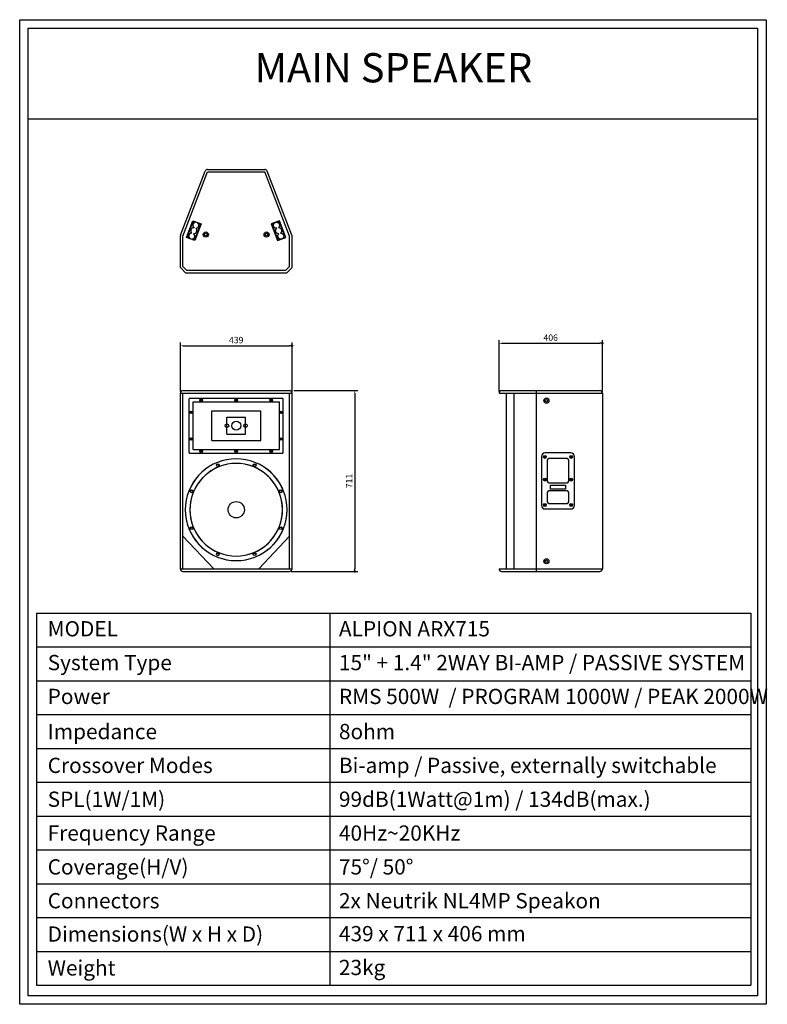
# Model space of a CAD drawing. Units: millimetres. Extents: x 4053 to 6991, y -17 to 3852.
import ezdxf
from ezdxf.enums import TextEntityAlignment as Align

# ---------------------------------------------------------------- set-up
doc = ezdxf.new("R2010")
doc.units = ezdxf.units.MM
doc.header["$LTSCALE"] = 100
doc.layers.add('_block', color=7, linetype='Continuous')
doc.layers.add('dlogixs', color=7, linetype='Continuous')
doc.layers.add('BOX-TEXT', color=3, linetype='Continuous', lineweight=50)
doc.styles.add('dlogixs', font='txt')
doc.styles.add('Sovico Text', font='txt', dxfattribs={"width": 0.9})
doc.styles.add('울령도', font='txt')
doc.dimstyles.new('Sovico Dim', dxfattribs={"dimscale": 10, "dimtxt": 2.5, "dimasz": 1, "dimexe": 1.25, "dimexo": 0.625, "dimtad": 1, "dimdec": 0, "dimdsep": 46, "dimtxsty": 'Sovico Text', "dimblk": 'DOT', "dimcen": 2.5, "dimadec": 0, "dimazin": 0, "dimtfac": 1, "dimtdec": 0, "dimtmove": 0, "dimatfit": 3, "dimldrblk": 'DOT', "dimfxl": 0, "dimarcsym": 0})

# ---------------------------------------------------------------- blocks, each defined once
blk = doc.blocks.new('_Dot')
at = {"color": 0, "linetype": 'ByBlock', "lineweight": -2}
blk.add_line((-0.5, 0), (-1, 0), dxfattribs=at)
at = {"color": 0, "linetype": 'ByBlock', "const_width": 0.5}
blk.add_lwpolyline([(-0.25, 0, 1), (0.25, 0, 1)], format="xyb", close=True, dxfattribs=at)
blk = doc.blocks.new('*D8')
at = {"layer": '_block', "color": 1, "lineweight": -2, "ltscale": 0.5, "transparency": 16777216}
for p, q in [((5129.9, 2394.8), (5382.1, 2394.8)), ((5369.6, 2384.8), (5369.6, 1693.8)), ((5119.9, 1683.8), (5382.1, 1683.8))]:
    blk.add_line(p, q, dxfattribs=at)
at = {"layer": '_block', "color": 1, "ltscale": 0.5, "transparency": 16777216}
blk.add_solid([(5367.9, 2384.8), (5371.3, 2384.8), (5369.6, 2394.8)], dxfattribs=at)
at = {"layer": 'Defpoints', "color": 0, "ltscale": 0.5, "transparency": 16777216}
for p in [(5123.6, 2394.8), (5113.6, 1683.8), (5369.6, 1683.8)]:
    blk.add_point(p, dxfattribs=at)
at = {"layer": '_block', "color": 1, "lineweight": -2, "ltscale": 0.5, "transparency": 16777216, "xscale": 10, "yscale": 10, "zscale": 10, "rotation": 270}
blk.add_blockref('_Dot', (5369.6, 1683.8), dxfattribs=at)
at = {"layer": '_block', "color": 3, "ltscale": 0.5, "transparency": 16777216, "insert": (5350.8, 2039.3), "char_height": 25, "attachment_point": 5, "rotation": 90, "style": 'Sovico Text'}
blk.add_mtext('711', dxfattribs=at)
blk = doc.blocks.new('*D9')
at = {"layer": '_block', "color": 1, "lineweight": -2, "ltscale": 0.5, "transparency": 16777216}
for p, q in [((4684.6, 2391), (4684.6, 2583.4)), ((4694.6, 2570.9), (5113.6, 2570.9)), ((5123.6, 2391), (5123.6, 2583.4))]:
    blk.add_line(p, q, dxfattribs=at)
at = {"layer": '_block', "color": 1, "ltscale": 0.5, "transparency": 16777216}
blk.add_solid([(4694.6, 2572.6), (4694.6, 2569.3), (4684.6, 2570.9)], dxfattribs=at)
at = {"layer": 'Defpoints', "color": 0, "ltscale": 0.5, "transparency": 16777216}
for p in [(5123.6, 2570.9), (4684.6, 2384.8), (5123.6, 2384.8)]:
    blk.add_point(p, dxfattribs=at)
at = {"layer": '_block', "color": 1, "lineweight": -2, "ltscale": 0.5, "transparency": 16777216, "xscale": 10, "yscale": 10, "zscale": 10}
blk.add_blockref('_Dot', (5123.6, 2570.9), dxfattribs=at)
at = {"layer": '_block', "color": 3, "ltscale": 0.5, "transparency": 16777216, "insert": (4904.1, 2589.7), "char_height": 25, "attachment_point": 5, "style": 'Sovico Text'}
blk.add_mtext('439', dxfattribs=at)
blk = doc.blocks.new('*D10')
at = {"layer": '_block', "color": 1, "lineweight": -2, "ltscale": 0.5, "transparency": 16777216}
for p, q in [((5936.7, 2391), (5936.7, 2592.8)), ((6342.7, 2391), (6342.7, 2592.8)), ((5946.7, 2580.3), (6332.7, 2580.3))]:
    blk.add_line(p, q, dxfattribs=at)
at = {"layer": '_block', "color": 1, "ltscale": 0.5, "transparency": 16777216}
blk.add_solid([(5946.7, 2582), (5946.7, 2578.6), (5936.7, 2580.3)], dxfattribs=at)
at = {"layer": 'Defpoints', "color": 0, "ltscale": 0.5, "transparency": 16777216}
for p in [(6342.7, 2580.3), (5936.7, 2384.8), (6342.7, 2384.8)]:
    blk.add_point(p, dxfattribs=at)
at = {"layer": '_block', "color": 1, "lineweight": -2, "ltscale": 0.5, "transparency": 16777216, "xscale": 10, "yscale": 10, "zscale": 10}
blk.add_blockref('_Dot', (6342.7, 2580.3), dxfattribs=at)
at = {"layer": '_block', "color": 3, "ltscale": 0.5, "transparency": 16777216, "insert": (6139.7, 2599.1), "char_height": 25, "attachment_point": 5, "style": 'Sovico Text'}
blk.add_mtext('406', dxfattribs=at)
blk = doc.blocks.new('srx715f_f')
at = {"layer": '_block'}
for p, q in [((-209.5, 701), (209.5, 701)), ((-219.5, 0), (-219.5, 691)), ((-219.5, 691), (219.5, 691)), ((-209.5, 0), (-209.5, 691)), ((-184.5, 457.6), (-184.5, 667.6)), ((-181.3, 670.8), (181.3, 670.8)), ((-140.3, 663.3), (-138.4, 663.5)), ((-140.3, 662.5), (-140.3, 663.3)), ((-138.3, 662.3), (-140.3, 662.5)), ((-138.4, 663.5), (-138.1, 665.4)), ((-138.1, 660.3), (-138.3, 662.3)), ((-138.1, 665.4), (-137.3, 665.4)), ((-137.3, 660.3), (-138.1, 660.3)), ((-137.3, 665.4), (-137.1, 663.5)), ((-137.1, 662.3), (-137.3, 660.3)), ((-137.1, 663.5), (-135.2, 663.3)), ((-135.2, 662.5), (-137.1, 662.3)), ((-135.2, 663.3), (-135.2, 662.5)), ((-2.5, 663.2), (-0.6, 663.5)), ((-2.5, 662.5), (-2.5, 663.2)), ((-0.6, 662.2), (-2.5, 662.5)), ((-0.6, 663.5), (-0.4, 665.4)), ((-0.4, 660.3), (-0.6, 662.2)), ((-0.4, 665.4), (0.4, 665.4)), ((0.4, 660.3), (-0.4, 660.3)), ((0.4, 665.4), (0.6, 663.5)), ((0.6, 662.2), (0.4, 660.3)), ((0.6, 663.5), (2.5, 663.2)), ((2.5, 662.5), (0.6, 662.2)), ((2.5, 663.2), (2.5, 662.5)), ((137.1, 663.5), (135.2, 663.3)), ((135.2, 663.3), (135.2, 662.5)), ((135.2, 662.5), (137.1, 662.3)), ((137.3, 665.4), (137.1, 663.5)), ((137.1, 662.3), (137.3, 660.3)), ((138.1, 665.4), (137.3, 665.4)), ((137.3, 660.3), (138.1, 660.3)), ((138.4, 663.5), (138.1, 665.4)), ((138.1, 660.3), (138.3, 662.3)), ((138.3, 662.3), (140.3, 662.5)), ((140.3, 663.3), (138.4, 663.5)), ((140.3, 662.5), (140.3, 663.3)), ((184.5, 457.6), (184.5, 667.6)), ((209.5, 0), (209.5, 691)), ((219.5, 0), (219.5, 691)), ((-169.5, 655.8), (169.5, 655.8)), ((-169.5, 469.4), (-169.5, 655.8)), ((-96.3, 504.4), (-96.3, 620.8)), ((-96.3, 620.8), (96.3, 620.8)), ((96.3, 504.4), (96.3, 620.8)), ((169.5, 469.4), (169.5, 655.8)), ((-179.9, 615.3), (-178, 615.5)), ((-179.9, 614.5), (-179.9, 615.3)), ((-178, 614.3), (-179.9, 614.5)), ((-178, 615.5), (-177.7, 617.5)), ((-177.7, 612.4), (-178, 614.3)), ((-177.7, 617.5), (-176.9, 617.5)), ((-176.9, 612.4), (-177.7, 612.4)), ((-176.9, 617.5), (-176.7, 615.5)), ((-176.7, 614.3), (-176.9, 612.4)), ((-176.7, 615.5), (-174.8, 615.3)), ((-174.8, 614.5), (-176.7, 614.3)), ((-174.8, 615.3), (-174.8, 614.5)), ((-36.5, 529.3), (-36.5, 595.9)), ((-36.5, 595.9), (36.5, 595.9)), ((36.5, 529.3), (36.5, 595.9)), ((176.7, 615.5), (174.8, 615.3)), ((174.8, 615.3), (174.8, 614.5)), ((174.8, 614.5), (176.7, 614.3)), ((176.9, 617.5), (176.7, 615.5)), ((176.7, 614.3), (176.9, 612.4)), ((177.7, 617.5), (176.9, 617.5)), ((176.9, 612.4), (177.7, 612.4)), ((178, 615.5), (177.7, 617.5)), ((177.7, 612.4), (178, 614.3)), ((179.9, 615.3), (178, 615.5)), ((178, 614.3), (179.9, 614.5)), ((179.9, 614.5), (179.9, 615.3)), ((-178, 510.9), (-179.9, 510.7)), ((-179.9, 510.7), (-179.9, 509.9)), ((-179.9, 509.9), (-178, 509.7)), ((-177.7, 512.8), (-178, 510.9)), ((-178, 509.7), (-177.7, 507.8)), ((-176.9, 512.8), (-177.7, 512.8)), ((-177.7, 507.8), (-176.9, 507.8)), ((-176.7, 510.9), (-176.9, 512.8)), ((-176.9, 507.8), (-176.7, 509.7)), ((-174.8, 510.7), (-176.7, 510.9)), ((-176.7, 509.7), (-174.8, 509.9)), ((-174.8, 509.9), (-174.8, 510.7)), ((-96.3, 504.4), (96.3, 504.4)), ((-36.5, 529.3), (36.5, 529.3)), ((174.8, 510.7), (176.7, 510.9)), ((174.8, 509.9), (174.8, 510.7)), ((176.7, 509.7), (174.8, 509.9)), ((176.7, 510.9), (176.9, 512.8)), ((176.9, 507.8), (176.7, 509.7)), ((176.9, 512.8), (177.7, 512.8)), ((177.7, 507.8), (176.9, 507.8)), ((177.7, 512.8), (178, 510.9)), ((178, 509.7), (177.7, 507.8)), ((178, 510.9), (179.9, 510.7)), ((179.9, 509.9), (178, 509.7)), ((179.9, 510.7), (179.9, 509.9)), ((-169.5, 469.4), (169.5, 469.4)), ((-138.1, 464.9), (-138.3, 463)), ((-137.3, 464.9), (-138.1, 464.9)), ((-137.1, 463), (-137.3, 464.9)), ((-0.4, 464.9), (-0.6, 463)), ((0.4, 464.9), (-0.4, 464.9)), ((0.6, 463), (0.4, 464.9)), ((137.1, 463), (137.3, 464.9)), ((137.3, 464.9), (138.1, 464.9)), ((138.1, 464.9), (138.3, 463)), ((-181.3, 454.4), (181.3, 454.4)), ((-138.3, 463), (-140.3, 462.7)), ((-140.3, 462.7), (-140.3, 461.9)), ((-140.3, 461.9), (-138.4, 461.7)), ((-138.4, 461.7), (-138.1, 459.8)), ((-138.1, 459.8), (-137.3, 459.8)), ((-137.3, 459.8), (-137.1, 461.7)), ((-135.2, 462.7), (-137.1, 463)), ((-137.1, 461.7), (-135.2, 461.9)), ((-135.2, 461.9), (-135.2, 462.7)), ((-0.6, 463), (-2.5, 462.8)), ((-2.5, 462.8), (-2.5, 462)), ((-2.5, 462), (-0.6, 461.7)), ((-0.6, 461.7), (-0.4, 459.8)), ((-0.4, 459.8), (0.4, 459.8)), ((0.4, 459.8), (0.6, 461.7)), ((2.5, 462.8), (0.6, 463)), ((0.6, 461.7), (2.5, 462)), ((2.5, 462), (2.5, 462.8)), ((135.2, 462.7), (137.1, 463)), ((135.2, 461.9), (135.2, 462.7)), ((137.1, 461.7), (135.2, 461.9)), ((137.3, 459.8), (137.1, 461.7)), ((138.1, 459.8), (137.3, 459.8)), ((138.4, 461.7), (138.1, 459.8)), ((138.3, 463), (140.3, 462.7)), ((140.3, 461.9), (138.4, 461.7)), ((140.3, 462.7), (140.3, 461.9)), ((-88.3, 0), (-209.5, 128.1)), ((88.3, 0), (209.5, 128.1)), ((-219.5, 0), (219.5, 0)), ((-209.5, -10), (209.5, -10))]:
    blk.add_line(p, q, dxfattribs=at)
for centre, radius in [((-137.6, 662.9), 4.95), ((-137.7, 662.9), 4.19), ((-137.6, 662.9), 2.55), ((-0.1, 662.9), 4.95), ((0, 662.8), 4.19), ((-0.1, 662.9), 2.55), ((137.6, 662.9), 4.95), ((137.7, 662.9), 4.19), ((137.6, 662.9), 2.55), ((-177.2, 614.9), 4.95), ((-177.3, 614.9), 4.19), ((177.2, 614.9), 4.95), ((177.3, 614.9), 4.19), ((-177.2, 614.9), 2.55), ((0, 562.6), 17.7), ((177.2, 614.9), 2.55), ((-36.5, 562.6), 7.08), ((36.5, 562.6), 7.08), ((-177.2, 510.3), 4.95), ((-177.3, 510.3), 4.19), ((-177.2, 510.3), 2.55), ((177.2, 510.3), 4.95), ((177.3, 510.3), 4.19), ((177.2, 510.3), 2.55), ((-137.6, 462.4), 4.95), ((-137.7, 462.3), 4.19), ((-137.6, 462.4), 2.55), ((-0.1, 462.4), 4.95), ((0, 462.4), 4.19), ((-0.1, 462.4), 2.55), ((137.6, 462.4), 4.95), ((137.7, 462.3), 4.19), ((137.6, 462.4), 2.55), ((0, 232.5), 32)]:
    blk.add_circle(centre, radius, dxfattribs=at)
at = {"layer": '_block', "linetype": 'Continuous'}
for centre, radius in [((-72.4, 407.4), 5.57), ((-72.4, 407.4), 4.59), ((72.5, 407.5), 5.57), ((72.5, 407.5), 4.59), ((-175, 305), 5.57), ((-175, 305), 4.59), ((174.9, 305), 5.57), ((174.9, 305), 4.59), ((-174.9, 160.1), 5.57), ((-174.9, 160.1), 4.59), ((175, 160), 5.57), ((175, 160), 4.59), ((-72.5, 57.5), 5.57), ((-72.5, 57.5), 4.59), ((72.4, 57.6), 5.57), ((72.4, 57.6), 4.59)]:
    blk.add_circle(centre, radius, dxfattribs=at)
at = {"layer": '_block'}
for centre, radius, start, end in [((-209.5, 691), 10, 90, 180), ((209.5, 691), 10, 0, 90), ((-181.3, 667.6), 3.17, 90, 180), ((181.3, 667.6), 3.17, 0, 90), ((-181.3, 457.6), 3.17, 180, 270), ((181.3, 457.6), 3.17, 270, 0), ((-209.5, 0), 10, 180, 270), ((209.5, 0), 10, 270, 0)]:
    blk.add_arc(centre, radius, start, end, dxfattribs=at)
at = {"layer": '_block', "linetype": 'Continuous'}
for radius, start, end in [(200.1, 280.6234, 259.3766), (200.1, 100.6234, 79.3766), (181.9, 281.7006, 258.2994), (181.9, 101.7006, 78.2994)]:
    blk.add_arc((0, 232.5), radius, start, end, dxfattribs=at)
blk = doc.blocks.new('y')
at = {"ltscale": 0.5}
blk.add_lwpolyline([(1019.5, 3226), (1054.5, 3226), (1054.5, 3156), (1019.5, 3156)], close=True, dxfattribs=at)
for points in [[(1030.4, 3158), (1021.5, 3158), (1021.5, 3224), (1030.4, 3224)], [(1043.7, 3224), (1052.5, 3224), (1052.5, 3158), (1043.7, 3158)]]:
    blk.add_lwpolyline(points, dxfattribs=at)
for centre, start, end in [((1037, 3214), 286.7677, 253.2323), ((1037, 3191), 106.7677, 253.2323), ((1037, 3168.1), 106.7677, 73.2323), ((1037, 3191), 286.7677, 73.2323)]:
    blk.add_arc(centre, 12, start, end, dxfattribs=at)

msp = doc.modelspace()

# ---------------------------------------------------------------- linework, layer by layer
at = {"ltscale": 0.5}
for centre, radius in [((4784.6, 3007.5), 10), ((5023.6, 3007.5), 10), ((4784.6, 3007.5), 5), ((5023.6, 3007.5), 5), ((6122.7, 2354.8), 10), ((6122.7, 2354.8), 5), ((6122.7, 1723.8), 10), ((6122.7, 1723.8), 5)]:
    msp.add_circle(centre, radius, dxfattribs=at)
at = {"layer": '_block'}
for p, q in [((4685.3, 3005.2), (4782.2, 3257.1)), ((4694.6, 3001.7), (4791.5, 3253.5)), ((4791.5, 3263.5), (5016.8, 3263.5)), ((4791.5, 3253.5), (5016.8, 3253.5)), ((5113.6, 3001.7), (5016.8, 3253.5)), ((5123, 3005.2), (5026.1, 3257.1)), ((4684.6, 2877.5), (4684.6, 3001.7)), ((4694.6, 2881.6), (4694.6, 3001.7)), ((5113.6, 2881.6), (5113.6, 3001.7)), ((5123.6, 2877.5), (5123.6, 3001.7)), ((4684.6, 2877.5), (4704.6, 2857.5)), ((4694.6, 2881.6), (4708.8, 2867.5)), ((4708.8, 2867.5), (5099.5, 2867.5)), ((5113.6, 2881.6), (5099.5, 2867.5)), ((5123.6, 2877.5), (5103.6, 2857.5)), ((4704.6, 2857.5), (5103.6, 2857.5)), ((5936.7, 2384.8), (6342.7, 2384.8)), ((5946.7, 2394.8), (6332.7, 2394.8)), ((5964.7, 2384.8), (5964.7, 1693.8)), ((5994.7, 2384.8), (5994.7, 1693.8)), ((6082.7, 2394.8), (6082.7, 1683.8)), ((6342.7, 2384.8), (6342.7, 1693.8)), ((6104, 2135.1), (6104, 1943.4)), ((6114.2, 2134), (6116.1, 2134.2)), ((6114.2, 2133.2), (6114.2, 2134)), ((6116.1, 2132.9), (6114.2, 2133.2)), ((6116.1, 2134.2), (6116.3, 2136.1)), ((6116.3, 2131), (6116.1, 2132.9)), ((6116.3, 2136.1), (6117.1, 2136.1)), ((6117.1, 2131), (6116.3, 2131)), ((6117.1, 2136.1), (6117.3, 2134.2)), ((6117.3, 2132.9), (6117.1, 2131)), ((6117.3, 2134.2), (6119.2, 2134)), ((6119.2, 2133.2), (6117.3, 2132.9)), ((6184, 2149.4), (6118.2, 2149.4)), ((6119.2, 2134), (6119.2, 2133.2)), ((6218.8, 2149.4), (6184, 2149.4)), ((6217.7, 2133.9), (6219.6, 2134.2)), ((6217.7, 2133.2), (6217.7, 2133.9)), ((6219.6, 2132.9), (6217.7, 2133.2)), ((6219.6, 2134.2), (6219.9, 2136.1)), ((6219.9, 2131), (6219.6, 2132.9)), ((6219.9, 2136.1), (6220.7, 2136.1)), ((6220.7, 2131), (6219.9, 2131)), ((6220.7, 2136.1), (6220.9, 2134.2)), ((6220.9, 2132.9), (6220.7, 2131)), ((6220.9, 2134.2), (6222.8, 2133.9)), ((6222.8, 2133.2), (6220.9, 2132.9)), ((6222.8, 2133.9), (6222.8, 2133.2)), ((6233, 1943.4), (6233, 2135.1)), ((6126.2, 2120.8), (6126.2, 2038.7)), ((6184, 2127.1), (6132.6, 2127.1)), ((6204.4, 2127.1), (6184, 2127.1)), ((6210.8, 2038.7), (6210.8, 2120.8)), ((6114.2, 2044.9), (6116.1, 2045.2)), ((6114.2, 2044.2), (6114.2, 2044.9)), ((6116.1, 2043.9), (6114.2, 2044.2)), ((6116.1, 2045.2), (6116.3, 2047.1)), ((6116.3, 2042), (6116.1, 2043.9)), ((6116.3, 2047.1), (6117.1, 2047.1)), ((6117.1, 2042), (6116.3, 2042)), ((6117.1, 2047.1), (6117.3, 2045.2)), ((6117.3, 2043.9), (6117.1, 2042)), ((6117.3, 2045.2), (6119.2, 2044.9)), ((6119.2, 2044.2), (6117.3, 2043.9)), ((6119.2, 2044.9), (6119.2, 2044.2)), ((6132.6, 2032.4), (6184, 2032.4)), ((6139.4, 2022.4), (6184, 2022.4)), ((6139.4, 2007.3), (6139.4, 2022.4)), ((6184, 2032.4), (6204.4, 2032.4)), ((6184, 2022.4), (6197.6, 2022.4)), ((6197.6, 2022.4), (6197.6, 2007.3)), ((6217.7, 2044.9), (6219.6, 2045.2)), ((6217.7, 2044.2), (6217.7, 2044.9)), ((6219.6, 2043.9), (6217.7, 2044.2)), ((6219.6, 2045.2), (6219.9, 2047.1)), ((6219.9, 2042), (6219.6, 2043.9)), ((6219.9, 2047.1), (6220.7, 2047.1)), ((6220.7, 2042), (6219.9, 2042)), ((6220.7, 2047.1), (6220.9, 2045.2)), ((6220.9, 2043.9), (6220.7, 2042)), ((6220.9, 2045.2), (6222.8, 2044.9)), ((6222.8, 2044.2), (6220.9, 2043.9)), ((6222.8, 2044.9), (6222.8, 2044.2)), ((6126.2, 1993.8), (6126.2, 1957.7)), ((6184, 2000.1), (6132.6, 2000.1)), ((6184, 2007.3), (6139.4, 2007.3)), ((6197.6, 2007.3), (6184, 2007.3)), ((6204.4, 2000.1), (6184, 2000.1)), ((6210.8, 1957.7), (6210.8, 1993.8)), ((6114.2, 1945.3), (6116.1, 1945.5)), ((6114.2, 1944.5), (6114.2, 1945.3)), ((6116.1, 1944.2), (6114.2, 1944.5)), ((6116.1, 1945.5), (6116.3, 1947.4)), ((6116.3, 1942.3), (6116.1, 1944.2)), ((6116.3, 1947.4), (6117.1, 1947.4)), ((6117.1, 1942.3), (6116.3, 1942.3)), ((6117.1, 1947.4), (6117.3, 1945.5)), ((6117.3, 1944.2), (6117.1, 1942.3)), ((6117.3, 1945.5), (6119.2, 1945.3)), ((6119.2, 1944.5), (6117.3, 1944.2)), ((6119.2, 1945.3), (6119.2, 1944.5)), ((6132.6, 1951.4), (6184, 1951.4)), ((6184, 1951.4), (6204.4, 1951.4)), ((6217.7, 1945.3), (6219.6, 1945.5)), ((6217.7, 1944.5), (6217.7, 1945.3)), ((6219.6, 1944.2), (6217.7, 1944.5)), ((6219.6, 1945.5), (6219.9, 1947.4)), ((6219.9, 1942.3), (6219.6, 1944.2)), ((6219.9, 1947.4), (6220.7, 1947.4)), ((6220.7, 1942.3), (6219.9, 1942.3)), ((6220.7, 1947.4), (6220.9, 1945.5)), ((6220.9, 1944.2), (6220.7, 1942.3)), ((6220.9, 1945.5), (6222.8, 1945.3)), ((6222.8, 1944.5), (6220.9, 1944.2)), ((6222.8, 1945.3), (6222.8, 1944.5)), ((6118.2, 1929.2), (6184, 1929.2)), ((6184, 1929.2), (6209, 1929.2)), ((6209, 1929.2), (6218.8, 1929.2)), ((5936.7, 1693.8), (6342.7, 1693.8)), ((5946.7, 1683.8), (6332.7, 1683.8))]:
    msp.add_line(p, q, dxfattribs=at)
for centre, radius in [((6116.7, 2133.6), 5.59), ((6116.7, 2133.6), 4.19), ((6220.3, 2133.6), 5.59), ((6220.3, 2133.6), 4.19), ((6116.7, 2044.6), 5.59), ((6116.7, 2044.6), 4.19), ((6220.3, 2044.6), 5.59), ((6220.3, 2044.6), 4.19), ((6116.7, 1944.9), 5.59), ((6116.7, 1944.9), 4.19), ((6220.3, 1944.9), 5.59), ((6220.3, 1944.9), 4.19)]:
    msp.add_circle(centre, radius, dxfattribs=at)
for centre, radius, start, end in [((4791.5, 3253.5), 10, 90, 158.9625), ((5016.8, 3253.5), 10, 21.0375, 90), ((4694.6, 3001.7), 10, 158.9625, 180), ((5113.6, 3001.7), 10, 0, 21.0375), ((5946.7, 2384.8), 10, 90, 180), ((6332.7, 2384.8), 10, 0, 90), ((6118.2, 2135.1), 14.2, 90, 180), ((6218.8, 2135.1), 14.2, 0, 90), ((6132.6, 2120.8), 6.35, 90, 180), ((6204.4, 2120.8), 6.35, 0, 90), ((6132.6, 2038.7), 6.35, 180, 270), ((6204.4, 2038.7), 6.35, 270, 0), ((6132.6, 1993.8), 6.35, 90, 180), ((6204.4, 1993.8), 6.35, 0, 90), ((6118.2, 1943.4), 14.2, 180, 270), ((6132.6, 1957.7), 6.35, 180, 270), ((6204.4, 1957.7), 6.35, 270, 0), ((6218.8, 1943.4), 14.2, 270, 0), ((5946.7, 1693.8), 10, 180, 270), ((6332.7, 1693.8), 10, 270, 0)]:
    msp.add_arc(centre, radius, start, end, dxfattribs=at)
at = {"layer": 'dlogixs', "color": 1, "linetype": 'Continuous'}
for p, q in [((4087.2, 3462.5), (6952.8, 3462.5)), ((4119, 1520.4), (4119, 58.3)), ((4119, 1520.4), (6925.6, 1520.4)), ((5271.5, 1520.4), (5271.5, 58.3)), ((6925.6, 1520.4), (6925.6, 58.3)), ((4119, 1387.5), (6925.6, 1387.5)), ((4119, 1254.5), (6925.6, 1254.5)), ((4119, 1121.6), (6925.6, 1121.6)), ((4119, 988.7), (6925.6, 988.7)), ((4119, 855.8), (6925.6, 855.8)), ((4119, 722.9), (6925.6, 722.9)), ((4119, 589.9), (6925.6, 589.9)), ((4119, 457), (6925.6, 457)), ((4119, 324.1), (6925.6, 324.1)), ((4119, 191.2), (6925.6, 191.2)), ((4119, 58.3), (6925.6, 58.3))]:
    msp.add_line(p, q, dxfattribs=at)
for points in [[(4053.4, 3851.6), (6986.6, 3851.6), (6986.6, -16.9), (4053.4, -16.9)], [(4087.2, 3817.8), (6952.8, 3817.8), (6952.8, 16.9), (4087.2, 16.9)]]:
    msp.add_lwpolyline(points, close=True, dxfattribs=at)

# ---------------------------------------------------------------- block references
at = {"rotation": 338.9624889745778}
msp.add_blockref('y', (2624.1, 416.6), dxfattribs=at)
at = {"xscale": -1, "rotation": 21.0375110254223}
msp.add_blockref('y', (7184.1, 416.6), dxfattribs=at)
at = {"layer": '_block', "color": 1}
msp.add_blockref('srx715f_f', (4904.1, 1693.8), dxfattribs=at)

# ---------------------------------------------------------------- texts
at = {"layer": 'BOX-TEXT', "style": 'dlogixs'}
for s, p in [('MODEL', (4163.4, 1458.6)), ('ALPION ARX715', (5307.8, 1458.6)), ('System Type ', (4163.4, 1325.7)), ('15" + 1.4" 2WAY BI-AMP / PASSIVE SYSTEM', (5307.8, 1325.7)), ('Power', (4163.4, 1192.8)), ('RMS 500W  / PROGRAM 1000W / PEAK 2000W', (5307.8, 1192.8)), ('Impedance ', (4163.4, 1054.8)), ('8ohm ', (5307.8, 1054.8)), ('Crossover Modes', (4163.4, 921.9)), ('Bi-amp / Passive, externally switchable', (5307.8, 921.9)), ('SPL(1W/1M) ', (4163.4, 789)), ('99dB(1Watt@1m) / 134dB(max.)', (5307.8, 789)), ('Frequency Range ', (4163.4, 656)), ('40Hz~20KHz', (5307.8, 656)), ('Coverage(H/V)  ', (4163.4, 523.1)), ('75°/ 50°', (5307.8, 523.1)), ('Connectors  ', (4163.4, 390.2)), ('2x Neutrik NL4MP Speakon', (5307.8, 390.2)), ('Dimensions(W x H x D)', (4163.4, 259.1)), ('439 x 711 x 406 mm', (5307.8, 260.7)), ('Weight', (4163.4, 126.2)), ('23kg ', (5307.8, 127.8))]:
    msp.add_text(s, height=60, dxfattribs=at).set_placement(p, align=Align.MIDDLE_LEFT)
at = {"layer": 'dlogixs', "style": '울령도'}
msp.add_text('MAIN SPEAKER', height=114.959, dxfattribs=at).set_placement((5521.7, 3647.9), align=Align.MIDDLE)

# ---------------------------------------------------------------- dimensions: what is measured, and where the dimension line sits
at = {"layer": '_block', "ltscale": 0.5}
for base, p1, p2, picture, middle in [((5123.6, 2570.9), (4684.6, 2384.8), (5123.6, 2384.8), '*D9', (4904.1, 2589.7)), ((6342.7, 2580.3), (5936.7, 2384.8), (6342.7, 2384.8), '*D10', (6139.7, 2599.1))]:
    dim = msp.add_linear_dim(base=base, p1=p1, p2=p2, dimstyle='Sovico Dim', override={"dimblk2": 'Dot', "dimsah": 1, "dimclrd": 1, "dimclre": 1, "dimclrt": 3}, dxfattribs=at)
    dim.commit()
    dim.dimension.update_dxf_attribs({"geometry": picture, "text_midpoint": middle})
dim = msp.add_linear_dim(base=(5369.6, 1683.8), p1=(5123.6, 2394.8), p2=(5113.6, 1683.8), angle=90, dimstyle='Sovico Dim', override={"dimblk2": 'Dot', "dimsah": 1, "dimclrd": 1, "dimclre": 1, "dimclrt": 3}, dxfattribs=at)
dim.commit()
dim.dimension.update_dxf_attribs({"geometry": '*D8', "text_midpoint": (5350.8, 2039.3)})

doc.saveas('drawing.dxf')
